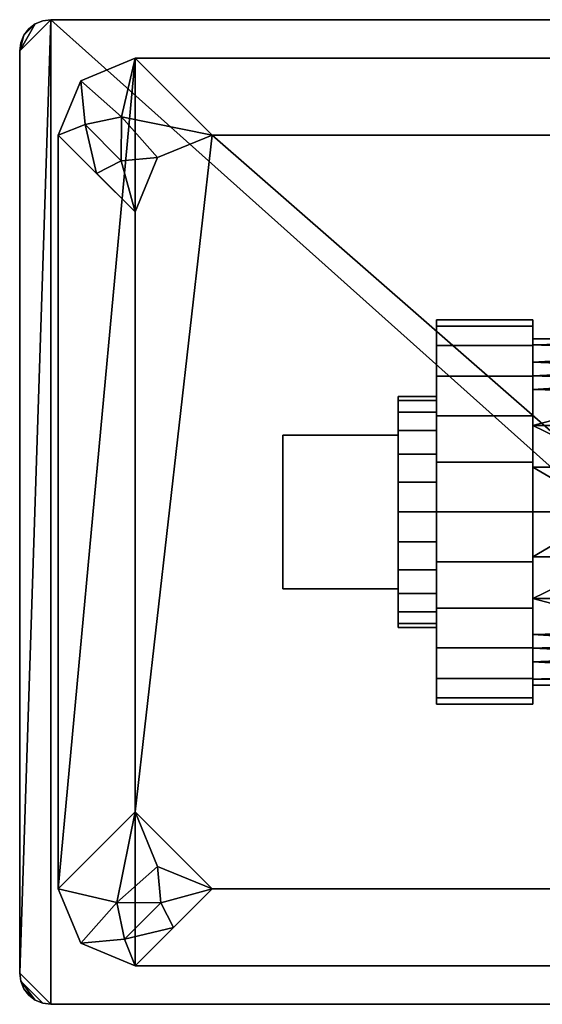
# Model space of a CAD drawing. Units: inches. Extents: x -804 to -99, y 47 to 156.
# Drawn here: x -455 to -453, y 74 to 77 of the extents above; entities that cross this region are included whole.
import ezdxf

# ---------------------------------------------------------------- set-up
doc = ezdxf.new("R2010")
doc.units = ezdxf.units.IN
doc.header["$MEASUREMENT"] = 0
doc.layers.add('P-PIPE', color=3, linetype='Continuous', lineweight=30)

# ---------------------------------------------------------------- blocks, each defined once
blk = doc.blocks.new('VKV Dry Valve Model VXR PTR - 4_ GxG Dry Valve Model VXR PTR-1168239-_3D_')
at = {"layer": 'P-PIPE'}
blk.add_line((-8.2187, 0, 0.9375), (-10.4687, 0, 0.9375), dxfattribs=at)
mesh = blk.add_polyface(dxfattribs=at)
corners = [(-8.0437, -1.4984, 3.5854), (-8.0437, 1.4984, 3.5854), (-8.0472, 1.5247, 3.5854), (-8.0574, 1.5492, 3.5854), (-8.0735, 1.5703, 3.5854), (-8.0945, 1.5864, 3.5854), (-8.119, 1.5965, 3.5854), (-8.1453, 1.6, 3.5854), (-11.7222, 1.6, 3.5854), (-11.7485, 1.5965, 3.5854), (-11.773, 1.5864, 3.5854), (-11.794, 1.5703, 3.5854), (-11.8101, 1.5492, 3.5854), (-11.8203, 1.5247, 3.5854), (-11.8237, 1.4984, 3.5854), (-11.8237, -1.4984, 3.5854), (-11.8203, -1.5247, 3.5854), (-11.8101, -1.5492, 3.5854), (-11.794, -1.5703, 3.5854), (-11.773, -1.5864, 3.5854), (-11.7485, -1.5965, 3.5854), (-11.7222, -1.6, 3.5854), (-8.1453, -1.6, 3.5854), (-8.119, -1.5965, 3.5854), (-8.0945, -1.5864, 3.5854), (-8.0735, -1.5703, 3.5854), (-8.0574, -1.5492, 3.5854), (-8.0472, -1.5247, 3.5854)]
mesh.append_faces([[corners[k] for k in face] for face in [(20, 16, 19), (7, 1, 6), (15, 8, 14)]], dxfattribs={"vtx0": -1, "vtx1": -1})
mesh.append_faces([[corners[k] for k in face] for face in [(26, 22, 23)]], dxfattribs={"vtx0": -1, "vtx2": -1})
mesh.append_faces([[corners[k] for k in face] for face in [(22, 0, 1, 7)]], dxfattribs={"vtx0": -1, "vtx2": -1, "vtx3": -1})
mesh.append_faces([[corners[k] for k in face] for face in [(11, 12, 10)]], dxfattribs={"vtx1": -1})
mesh.append_faces([[corners[k] for k in face] for face in [(7, 8, 22)]], dxfattribs={"vtx1": -1, "vtx2": -1})
mesh.append_faces([[corners[k] for k in face] for face in [(21, 22, 8, 15)]], dxfattribs={"vtx1": -1, "vtx2": -1, "vtx3": -1})
mesh.append_faces([[corners[k] for k in face] for face in [(20, 21, 15, 16), (1, 2, 5, 6)]], dxfattribs={"vtx1": -1, "vtx3": -1})
mesh.append_faces([[corners[k] for k in face] for face in [(17, 18, 19, 16)]], dxfattribs={"vtx2": -1})
mesh.append_faces([[corners[k] for k in face] for face in [(26, 27, 0, 22), (12, 13, 14, 10), (8, 9, 10, 14)]], dxfattribs={"vtx2": -1, "vtx3": -1})
mesh.append_faces([[corners[k] for k in face] for face in [(23, 24, 25, 26), (2, 3, 4, 5)]], dxfattribs={"vtx3": -1})
mesh = blk.add_polyface(dxfattribs=at)
corners = [(-8.0437, -1.4984, 3.3354), (-8.0472, -1.5247, 3.3354), (-8.0574, -1.5492, 3.3354), (-8.0735, -1.5703, 3.3354), (-8.0945, -1.5864, 3.3354), (-8.119, -1.5965, 3.3354), (-8.1453, -1.6, 3.3354), (-11.7222, -1.6, 3.3354), (-11.7485, -1.5965, 3.3354), (-11.773, -1.5864, 3.3354), (-11.794, -1.5703, 3.3354), (-11.8101, -1.5492, 3.3354), (-11.8203, -1.5247, 3.3354), (-11.8237, -1.4984, 3.3354), (-11.8237, 1.4984, 3.3354), (-11.8203, 1.5247, 3.3354), (-11.8101, 1.5492, 3.3354), (-11.794, 1.5703, 3.3354), (-11.773, 1.5864, 3.3354), (-11.7485, 1.5965, 3.3354), (-11.7222, 1.6, 3.3354), (-8.1453, 1.6, 3.3354), (-8.119, 1.5965, 3.3354), (-8.0945, 1.5864, 3.3354), (-8.0735, 1.5703, 3.3354), (-8.0574, 1.5492, 3.3354), (-8.0472, 1.5247, 3.3354), (-8.0437, 1.4984, 3.3354)]
mesh.append_faces([[corners[k] for k in face] for face in [(9, 11, 12, 8), (8, 12, 13, 7)]], dxfattribs={"vtx0": -1, "vtx2": -1})
mesh.append_faces([[corners[k] for k in face] for face in [(21, 27, 0, 6)]], dxfattribs={"vtx0": -1, "vtx2": -1, "vtx3": -1})
mesh.append_faces([[corners[k] for k in face] for face in [(27, 21, 22, 23)]], dxfattribs={"vtx0": -1, "vtx3": -1})
mesh.append_faces([[corners[k] for k in face] for face in [(10, 11, 9)]], dxfattribs={"vtx1": -1})
mesh.append_faces([[corners[k] for k in face] for face in [(13, 14, 20, 7)]], dxfattribs={"vtx1": -1, "vtx2": -1, "vtx3": -1})
mesh.append_faces([[corners[k] for k in face] for face in [(26, 27, 23, 24), (20, 21, 6, 7), (5, 6, 2, 3)]], dxfattribs={"vtx1": -1, "vtx3": -1})
mesh.append_faces([[corners[k] for k in face] for face in [(24, 25, 26), (14, 15, 16), (3, 4, 5)]], dxfattribs={"vtx2": -1})
mesh.append_faces([[corners[k] for k in face] for face in [(18, 19, 20, 14), (16, 17, 18, 14), (0, 1, 2, 6)]], dxfattribs={"vtx2": -1, "vtx3": -1})
mesh = blk.add_polyface(dxfattribs=at)
corners = [(-11.8237, 1.4984, 3.5854), (-11.8203, 1.5247, 3.5854), (-11.8101, 1.5492, 3.5854), (-11.794, 1.5703, 3.5854), (-11.773, 1.5864, 3.5854), (-11.7485, 1.5965, 3.5854), (-11.7222, 1.6, 3.5854), (-11.7222, 1.6, 3.3354), (-11.7485, 1.5965, 3.3354), (-11.773, 1.5864, 3.3354), (-11.794, 1.5703, 3.3354), (-11.8101, 1.5492, 3.3354), (-11.8203, 1.5247, 3.3354), (-11.8237, 1.4984, 3.3354)]
mesh.append_faces([[corners[k] for k in face] for face in [(7, 8, 5, 6), (0, 1, 12, 13)]], dxfattribs={"vtx1": -1})
mesh.append_faces([[corners[k] for k in face] for face in [(8, 9, 4, 5), (3, 4, 9, 10), (10, 11, 2, 3), (11, 12, 1, 2)]], dxfattribs={"vtx1": -1, "vtx3": -1})
mesh = blk.add_polyface(dxfattribs=at)
corners = [(-11.7222, 1.6, 3.5854), (-8.1453, 1.6, 3.5854), (-8.1453, 1.6, 3.3354), (-11.7222, 1.6, 3.3354)]
mesh.append_faces([[corners[k] for k in face] for face in [(3, 0, 1, 2)]])
mesh = blk.add_polyface(dxfattribs=at)
corners = [(-11.8237, -1.4984, 3.5854), (-11.8237, 1.4984, 3.5854), (-11.8237, 1.4984, 3.3354), (-11.8237, -1.4984, 3.3354)]
mesh.append_faces([[corners[k] for k in face] for face in [(3, 0, 1, 2)]])
mesh = blk.add_polyface(dxfattribs=at)
corners = [(-8.1687, -1.3734, 3.5854), (-8.1985, -1.4453, 3.5854), (-8.2703, -1.475, 3.5854), (-11.4487, -1.475, 3.5854), (-11.6255, -1.4018, 3.5854), (-11.6987, -1.225, 3.5854), (-11.6987, 1.225, 3.5854), (-11.6255, 1.4018, 3.5854), (-11.4487, 1.475, 3.5854), (-8.2703, 1.475, 3.5854), (-8.1985, 1.4453, 3.5854), (-8.1687, 1.3734, 3.5854)]
mesh.append_faces([[corners[k] for k in face] for face in [(2, 3, 8, 9)]], dxfattribs={"vtx1": -1, "vtx3": -1})
mesh.append_faces([[corners[k] for k in face] for face in [(6, 7, 8, 5)]], dxfattribs={"vtx2": -1})
mesh.append_faces([[corners[k] for k in face] for face in [(3, 4, 5, 8), (0, 1, 2, 9)]], dxfattribs={"vtx2": -1, "vtx3": -1})
mesh.append_faces([[corners[k] for k in face] for face in [(9, 10, 11, 0)]], dxfattribs={"vtx3": -1})
mesh = blk.add_polyface(dxfattribs=at)
corners = [(-11.4487, 1.475, 3.5854), (-11.6255, 1.4018, 3.5854), (-11.6987, 1.225, 3.5854), (-11.4487, 0.975, 6.2054), (-11.3755, 1.1518, 6.2054), (-11.1987, 1.225, 6.2054), (-11.3238, 1.35, 4.8954), (-11.5738, 1.1, 4.8954), (-11.4931, 1.2839, 4.8954), (-11.6115, 1.2592, 4.2787), (-11.4939, 1.1416, 5.5121)]
mesh.append_faces([[corners[k] for k in face] for face in [(5, 8, 4), (2, 9, 1), (7, 9, 2), (3, 10, 7)]], dxfattribs={"vtx0": -1, "vtx1": -1})
mesh.append_faces([[corners[k] for k in face] for face in [(10, 9, 7), (10, 4, 8), (9, 8, 1), (9, 10, 8)]], dxfattribs={"vtx0": -1, "vtx1": -1, "vtx2": -1})
mesh.append_faces([[corners[k] for k in face] for face in [(8, 0, 1), (10, 3, 4)]], dxfattribs={"vtx0": -1, "vtx2": -1})
mesh.append_faces([[corners[k] for k in face] for face in [(8, 5, 6, 0)]], dxfattribs={"vtx0": -1, "vtx3": -1})
mesh = blk.add_polyface(dxfattribs=at)
corners = [(-8.2703, 1.475, 3.5854), (-11.4487, 1.475, 3.5854), (-11.1987, 1.225, 6.2054), (-8.3953, 1.225, 6.2054)]
mesh.append_faces([[corners[k] for k in face] for face in [(2, 3, 0, 1)]])
mesh = blk.add_polyface(dxfattribs=at)
corners = [(-11.6987, 1.225, 3.5854), (-11.6987, -1.225, 3.5854), (-11.4487, -0.975, 6.2054), (-11.4487, 0.975, 6.2054)]
mesh.append_faces([[corners[k] for k in face] for face in [(2, 3, 0, 1)]])
mesh = blk.add_polyface(dxfattribs=at)
corners = [(-8.2937, -1.1234, 6.2054), (-8.2937, 1.1234, 6.2054), (-8.3235, 1.1953, 6.2054), (-8.3953, 1.225, 6.2054), (-11.1987, 1.225, 6.2054), (-11.3755, 1.1518, 6.2054), (-11.4487, 0.975, 6.2054), (-11.4487, -0.975, 6.2054), (-11.3755, -1.1518, 6.2054), (-11.1987, -1.225, 6.2054), (-8.3953, -1.225, 6.2054), (-8.3235, -1.1953, 6.2054)]
mesh.append_faces([[corners[k] for k in face] for face in [(9, 7, 8)]], dxfattribs={"vtx0": -1})
mesh.append_faces([[corners[k] for k in face] for face in [(3, 4, 10)]], dxfattribs={"vtx1": -1, "vtx2": -1})
mesh.append_faces([[corners[k] for k in face] for face in [(9, 10, 4, 7)]], dxfattribs={"vtx1": -1, "vtx2": -1, "vtx3": -1})
mesh.append_faces([[corners[k] for k in face] for face in [(1, 2, 3, 0)]], dxfattribs={"vtx2": -1})
mesh.append_faces([[corners[k] for k in face] for face in [(10, 11, 0, 3)]], dxfattribs={"vtx2": -1, "vtx3": -1})
mesh.append_faces([[corners[k] for k in face] for face in [(4, 5, 6, 7)]], dxfattribs={"vtx3": -1})
mesh = blk.add_polyface(dxfattribs=at)
corners = [(-10.4687, 0, 0.3125), (-10.4687, -0.1618, 0.3338), (-10.4687, -0.3125, 0.3962), (-10.4687, -0.4419, 0.4956), (-10.4687, -0.5413, 0.625), (-10.4687, -0.6037, 0.7757), (-10.4687, -0.625, 0.9375), (-10.4687, -0.6037, 1.0993), (-10.4687, -0.5413, 1.25), (-10.4687, -0.4419, 1.3794), (-10.4687, -0.3125, 1.4788), (-10.4687, -0.1618, 1.5412), (-10.4687, 0, 1.5625), (-10.4687, 0.1618, 1.5412), (-10.4687, 0.3125, 1.4788), (-10.4687, 0.4419, 1.3794), (-10.4687, 0.5413, 1.25), (-10.4687, 0.6037, 1.0993), (-10.4687, 0.625, 0.9375), (-10.4687, 0.6037, 0.7757), (-10.4687, 0.5413, 0.625), (-10.4687, 0.4419, 0.4956), (-10.4687, 0.3125, 0.3962), (-10.4687, 0.1618, 0.3338)]
mesh.append_faces([[corners[k] for k in face] for face in [(11, 9, 10), (22, 20, 21)]], dxfattribs={"vtx0": -1})
mesh.append_faces([[corners[k] for k in face] for face in [(22, 15, 18, 20)]], dxfattribs={"vtx0": -1, "vtx1": -1, "vtx2": -1, "vtx3": -1})
mesh.append_faces([[corners[k] for k in face] for face in [(7, 11, 12, 1), (1, 12, 13, 22)]], dxfattribs={"vtx0": -1, "vtx2": -1, "vtx3": -1})
mesh.append_faces([[corners[k] for k in face] for face in [(1, 4, 5, 6)]], dxfattribs={"vtx0": -1, "vtx3": -1})
mesh.append_faces([[corners[k] for k in face] for face in [(19, 20, 18)]], dxfattribs={"vtx1": -1})
mesh.append_faces([[corners[k] for k in face] for face in [(6, 7, 1)]], dxfattribs={"vtx1": -1, "vtx2": -1})
mesh.append_faces([[corners[k] for k in face] for face in [(16, 17, 18, 15), (23, 0, 1, 22)]], dxfattribs={"vtx2": -1})
mesh.append_faces([[corners[k] for k in face] for face in [(7, 8, 9, 11), (13, 14, 15, 22)]], dxfattribs={"vtx2": -1, "vtx3": -1})
mesh.append_faces([[corners[k] for k in face] for face in [(1, 2, 3, 4)]], dxfattribs={"vtx3": -1})
mesh = blk.add_polyface(dxfattribs=at)
corners = [(-10.4687, 0, 0.3125), (-10.4687, 0.1618, 0.3338), (-10.4687, 0.3125, 0.3962), (-10.4687, 0.4419, 0.4956), (-10.4687, 0.5413, 0.625), (-10.4687, 0.6037, 0.7757), (-10.4687, 0.625, 0.9375), (-10.4687, 0.6037, 1.0993), (-10.4687, 0.5413, 1.25), (-10.4687, 0.4419, 1.3794), (-10.4687, 0.3125, 1.4788), (-10.4687, 0.1618, 1.5412), (-10.4687, 0, 1.5625), (-10.1562, 0, 1.5625), (-10.1562, 0.1618, 1.5412), (-10.1562, 0.3125, 1.4788), (-10.1562, 0.4419, 1.3794), (-10.1562, 0.5413, 1.25), (-10.1562, 0.6037, 1.0993), (-10.1562, 0.625, 0.9375), (-10.1562, 0.6037, 0.7757), (-10.1562, 0.5413, 0.625), (-10.1562, 0.4419, 0.4956), (-10.1562, 0.3125, 0.3962), (-10.1562, 0.1618, 0.3338), (-10.1562, 0, 0.3125)]
mesh.append_faces([[corners[k] for k in face] for face in [(13, 14, 11, 12), (0, 1, 24, 25)]], dxfattribs={"vtx1": -1})
mesh.append_faces([[corners[k] for k in face] for face in [(14, 15, 10, 11), (16, 17, 8, 9), (15, 16, 9, 10), (17, 18, 7, 8), (6, 7, 18, 19), (19, 20, 5, 6), (20, 21, 4, 5), (22, 23, 2, 3), (21, 22, 3, 4), (23, 24, 1, 2)]], dxfattribs={"vtx1": -1, "vtx3": -1})
mesh = blk.add_polyface(dxfattribs=at)
corners = [(-10.1562, 0, 0.3125), (-10.1562, 0.1618, 0.3338), (-10.1562, 0.3125, 0.3962), (-10.1562, 0.4419, 0.4956), (-10.1562, 0.5413, 0.625), (-10.1562, 0.6037, 0.7757), (-10.1562, 0.625, 0.9375), (-10.1562, 0.6037, 1.0993), (-10.1562, 0.5413, 1.25), (-10.1562, 0.4419, 1.3794), (-10.1562, 0.3125, 1.4788), (-10.1562, 0.1618, 1.5412), (-10.1562, 0, 1.5625), (-10.1562, -0.1618, 1.5412), (-10.1562, -0.3125, 1.4788), (-10.1562, -0.4419, 1.3794), (-10.1562, -0.5413, 1.25), (-10.1562, -0.6037, 1.0993), (-10.1562, -0.625, 0.9375), (-10.1562, -0.6037, 0.7757), (-10.1562, -0.5413, 0.625), (-10.1562, -0.4419, 0.4956), (-10.1562, -0.3125, 0.3962), (-10.1562, -0.1618, 0.3338)]
mesh.append_faces([[corners[k] for k in face] for face in [(4, 2, 3), (15, 13, 14), (13, 11, 12)]], dxfattribs={"vtx0": -1})
mesh.append_faces([[corners[k] for k in face] for face in [(2, 6, 11, 13), (23, 2, 13, 15)]], dxfattribs={"vtx0": -1, "vtx1": -1, "vtx2": -1, "vtx3": -1})
mesh.append_faces([[corners[k] for k in face] for face in [(23, 17, 18)]], dxfattribs={"vtx0": -1, "vtx2": -1})
mesh.append_faces([[corners[k] for k in face] for face in [(19, 20, 23, 18)]], dxfattribs={"vtx1": -1, "vtx2": -1})
mesh.append_faces([[corners[k] for k in face] for face in [(21, 22, 23, 20)]], dxfattribs={"vtx2": -1})
mesh.append_faces([[corners[k] for k in face] for face in [(9, 10, 11, 6), (4, 5, 6, 2), (15, 16, 17, 23)]], dxfattribs={"vtx2": -1, "vtx3": -1})
mesh.append_faces([[corners[k] for k in face] for face in [(6, 7, 8, 9), (23, 0, 1, 2)]], dxfattribs={"vtx3": -1})
mesh = blk.add_polyface(dxfattribs=at)
corners = [(-10.1562, 0, 0.375), (-10.1562, -0.1456, 0.3942), (-10.1562, -0.2812, 0.4504), (-10.1562, -0.3977, 0.5398), (-10.1562, -0.4871, 0.6562), (-10.1562, -0.5433, 0.7919), (-10.1562, -0.5625, 0.9375), (-10.1562, -0.5433, 1.0831), (-10.1562, -0.4871, 1.2187), (-10.1562, -0.3977, 1.3352), (-10.1562, -0.2812, 1.4246), (-10.1562, -0.1456, 1.4808), (-10.1562, 0, 1.5), (-10.1562, 0.1456, 1.4808), (-10.1562, 0.2813, 1.4246), (-10.1562, 0.3977, 1.3352), (-10.1562, 0.4871, 1.2187), (-10.1562, 0.5433, 1.0831), (-10.1562, 0.5625, 0.9375), (-10.1562, 0.5433, 0.7919), (-10.1562, 0.4871, 0.6562), (-10.1562, 0.3977, 0.5398), (-10.1562, 0.2813, 0.4504), (-10.1562, 0.1456, 0.3942)]
mesh.append_faces([[corners[k] for k in face] for face in [(11, 8, 9, 10), (23, 21, 22)]], dxfattribs={"vtx0": -1})
mesh.append_faces([[corners[k] for k in face] for face in [(13, 1, 8, 11), (23, 13, 16, 19)]], dxfattribs={"vtx0": -1, "vtx1": -1, "vtx2": -1, "vtx3": -1})
mesh.append_faces([[corners[k] for k in face] for face in [(11, 12, 13)]], dxfattribs={"vtx2": -1})
mesh.append_faces([[corners[k] for k in face] for face in [(6, 7, 8, 3), (1, 2, 3, 8), (23, 0, 1, 13), (19, 20, 21, 23)]], dxfattribs={"vtx2": -1, "vtx3": -1})
mesh.append_faces([[corners[k] for k in face] for face in [(3, 4, 5, 6), (13, 14, 15, 16), (16, 17, 18, 19)]], dxfattribs={"vtx3": -1})
mesh = blk.add_polyface(dxfattribs=at)
corners = [(-10.1562, 0, 0.375), (-10.1562, 0.1456, 0.3942), (-10.1562, 0.2813, 0.4504), (-10.1562, 0.3977, 0.5398), (-10.1562, 0.4871, 0.6562), (-10.1562, 0.5433, 0.7919), (-10.1562, 0.5625, 0.9375), (-10.1562, 0.5433, 1.0831), (-10.1562, 0.4871, 1.2187), (-10.1562, 0.3977, 1.3352), (-10.1562, 0.2813, 1.4246), (-10.1562, 0.1456, 1.4808), (-10.1562, 0, 1.5), (-9.9062, 0, 1.5), (-9.8859, 0.1499, 1.4796), (-9.8306, 0.2817, 1.4244), (-9.7519, 0.387, 1.3457), (-9.659, 0.4659, 1.2527), (-9.5577, 0.5202, 1.1514), (-9.4517, 0.552, 1.0455), (-9.3437, 0.5625, 0.9375), (-9.2358, 0.552, 1.0455), (-9.1298, 0.5202, 1.1514), (-9.0285, 0.4659, 1.2527), (-8.9356, 0.387, 1.3457), (-8.8569, 0.2817, 1.4244), (-8.8016, 0.1499, 1.4796), (-8.7812, 0, 1.5), (-8.5312, 0, 1.5), (-8.5312, 0.1456, 1.4808), (-8.5312, 0.2813, 1.4246), (-8.5312, 0.3977, 1.3352), (-8.5312, 0.4871, 1.2187), (-8.5312, 0.5433, 1.0831), (-8.5312, 0.5625, 0.9375), (-8.5312, 0.5433, 0.7919), (-8.5312, 0.4871, 0.6562), (-8.5312, 0.3977, 0.5398), (-8.5312, 0.2813, 0.4504), (-8.5312, 0.1456, 0.3942), (-8.5312, 0, 0.375), (-10.1562, 0.5152, 1.1509), (-10.1562, 0.4424, 1.277), (-8.5312, 0.4424, 1.277), (-8.5312, 0.5152, 1.1509), (-8.982, 0.4264, 1.2992), (-9.7055, 0.4264, 1.2992)]
mesh.append_faces([[corners[k] for k in face] for face in [(13, 11, 12), (1, 39, 40, 0)]], dxfattribs={"vtx0": -1})
mesh.append_faces([[corners[k] for k in face] for face in [(26, 30, 25), (25, 30, 24), (9, 46, 42), (11, 14, 10), (17, 42, 46), (46, 9, 16), (16, 10, 15), (21, 34, 20), (22, 33, 21), (19, 7, 18), (7, 19, 6)]], dxfattribs={"vtx0": -1, "vtx1": -1})
mesh.append_faces([[corners[k] for k in face] for face in [(29, 26, 27), (26, 29, 30), (24, 30, 31), (43, 23, 45), (8, 17, 18), (21, 33, 34), (31, 45, 24), (2, 38, 39, 1), (4, 36, 37, 3), (3, 37, 38, 2), (5, 35, 36, 4), (17, 8, 42), (20, 5, 6)]], dxfattribs={"vtx0": -1, "vtx2": -1})
mesh.append_faces([[corners[k] for k in face] for face in [(20, 34, 35, 5)]], dxfattribs={"vtx0": -1, "vtx2": -1, "vtx3": -1})
mesh.append_faces([[corners[k] for k in face] for face in [(28, 29, 27)]], dxfattribs={"vtx1": -1})
mesh.append_faces([[corners[k] for k in face] for face in [(43, 32, 23), (31, 43, 45), (13, 14, 11), (14, 15, 10), (9, 10, 16), (22, 23, 32), (44, 33, 22, 32), (19, 20, 6), (41, 8, 18, 7)]], dxfattribs={"vtx1": -1, "vtx2": -1})
mesh = blk.add_polyface(dxfattribs=at)
corners = [(-10.5937, 0, 0.5625), (-10.5937, -0.0971, 0.5753), (-10.5937, -0.1875, 0.6127), (-10.5937, -0.2652, 0.6723), (-10.5937, -0.3248, 0.75), (-10.5937, -0.3622, 0.8404), (-10.5937, -0.375, 0.9375), (-10.5937, -0.3622, 1.0346), (-10.5937, -0.3248, 1.125), (-10.5937, -0.2652, 1.2027), (-10.5937, -0.1875, 1.2623), (-10.5937, -0.0971, 1.2997), (-10.5937, 0, 1.3125), (-10.5937, 0.0971, 1.2997), (-10.5937, 0.1875, 1.2623), (-10.5937, 0.2652, 1.2027), (-10.5937, 0.3248, 1.125), (-10.5937, 0.3622, 1.0346), (-10.5937, 0.375, 0.9375), (-10.5937, 0.3622, 0.8404), (-10.5937, 0.3248, 0.75), (-10.5937, 0.2652, 0.6723), (-10.5937, 0.1875, 0.6127), (-10.5937, 0.0971, 0.5753)]
mesh.append_faces([[corners[k] for k in face] for face in [(2, 0, 1), (22, 20, 21)]], dxfattribs={"vtx0": -1})
mesh.append_faces([[corners[k] for k in face] for face in [(20, 13, 18, 19)]], dxfattribs={"vtx0": -1, "vtx1": -1})
mesh.append_faces([[corners[k] for k in face] for face in [(20, 0, 11, 13)]], dxfattribs={"vtx0": -1, "vtx1": -1, "vtx2": -1, "vtx3": -1})
mesh.append_faces([[corners[k] for k in face] for face in [(6, 2, 3)]], dxfattribs={"vtx0": -1, "vtx2": -1})
mesh.append_faces([[corners[k] for k in face] for face in [(2, 10, 11, 0), (6, 9, 10, 2)]], dxfattribs={"vtx0": -1, "vtx2": -1, "vtx3": -1})
mesh.append_faces([[corners[k] for k in face] for face in [(4, 5, 6, 3), (11, 12, 13)]], dxfattribs={"vtx2": -1})
mesh.append_faces([[corners[k] for k in face] for face in [(16, 17, 18, 13), (22, 23, 0, 20)]], dxfattribs={"vtx2": -1, "vtx3": -1})
mesh.append_faces([[corners[k] for k in face] for face in [(6, 7, 8, 9), (13, 14, 15, 16)]], dxfattribs={"vtx3": -1})
mesh = blk.add_polyface(dxfattribs=at)
corners = [(-10.5937, 0, 0.5625), (-10.5937, 0.0971, 0.5753), (-10.5937, 0.1875, 0.6127), (-10.5937, 0.2652, 0.6723), (-10.5937, 0.3248, 0.75), (-10.5937, 0.3622, 0.8404), (-10.5937, 0.375, 0.9375), (-10.5937, 0.3622, 1.0346), (-10.5937, 0.3248, 1.125), (-10.5937, 0.2652, 1.2027), (-10.5937, 0.1875, 1.2623), (-10.5937, 0.0971, 1.2997), (-10.5937, 0, 1.3125), (-10.4687, 0, 1.3125), (-10.4687, 0.0971, 1.2997), (-10.4687, 0.1875, 1.2623), (-10.4687, 0.2652, 1.2027), (-10.4687, 0.3248, 1.125), (-10.4687, 0.3622, 1.0346), (-10.4687, 0.375, 0.9375), (-10.4687, 0.3622, 0.8404), (-10.4687, 0.3248, 0.75), (-10.4687, 0.2652, 0.6723), (-10.4687, 0.1875, 0.6127), (-10.4687, 0.0971, 0.5753), (-10.4687, 0, 0.5625)]
mesh.append_faces([[corners[k] for k in face] for face in [(13, 14, 11, 12), (0, 1, 24, 25)]], dxfattribs={"vtx1": -1})
mesh.append_faces([[corners[k] for k in face] for face in [(14, 15, 10, 11), (16, 17, 8, 9), (15, 16, 9, 10), (17, 18, 7, 8), (6, 7, 18, 19), (19, 20, 5, 6), (20, 21, 4, 5), (22, 23, 2, 3), (21, 22, 3, 4), (23, 24, 1, 2)]], dxfattribs={"vtx1": -1, "vtx3": -1})
mesh = blk.add_polyface(dxfattribs=at)
corners = [(-10.4687, 0, 0.5625), (-10.4687, 0.0971, 0.5753), (-10.4687, 0.1875, 0.6127), (-10.4687, 0.2652, 0.6723), (-10.4687, 0.3248, 0.75), (-10.4687, 0.3622, 0.8404), (-10.4687, 0.375, 0.9375), (-10.4687, 0.3622, 1.0346), (-10.4687, 0.3248, 1.125), (-10.4687, 0.2652, 1.2027), (-10.4687, 0.1875, 1.2623), (-10.4687, 0.0971, 1.2997), (-10.4687, 0, 1.3125), (-10.4687, -0.0971, 1.2997), (-10.4687, -0.1875, 1.2623), (-10.4687, -0.2652, 1.2027), (-10.4687, -0.3248, 1.125), (-10.4687, -0.3622, 1.0346), (-10.4687, -0.375, 0.9375), (-10.4687, -0.3622, 0.8404), (-10.4687, -0.3248, 0.75), (-10.4687, -0.2652, 0.6723), (-10.4687, -0.1875, 0.6127), (-10.4687, -0.0971, 0.5753)]
mesh.append_faces([[corners[k] for k in face] for face in [(4, 2, 3), (20, 18, 19)]], dxfattribs={"vtx0": -1})
mesh.append_faces([[corners[k] for k in face] for face in [(21, 9, 20)]], dxfattribs={"vtx0": -1, "vtx1": -1})
mesh.append_faces([[corners[k] for k in face] for face in [(17, 11, 13, 16)]], dxfattribs={"vtx0": -1, "vtx1": -1, "vtx2": -1})
mesh.append_faces([[corners[k] for k in face] for face in [(6, 22, 0, 4)]], dxfattribs={"vtx0": -1, "vtx1": -1, "vtx2": -1, "vtx3": -1})
mesh.append_faces([[corners[k] for k in face] for face in [(22, 8, 9, 21)]], dxfattribs={"vtx0": -1, "vtx2": -1})
mesh.append_faces([[corners[k] for k in face] for face in [(11, 17, 18, 20)]], dxfattribs={"vtx0": -1, "vtx2": -1, "vtx3": -1})
mesh.append_faces([[corners[k] for k in face] for face in [(23, 0, 22)]], dxfattribs={"vtx1": -1})
mesh.append_faces([[corners[k] for k in face] for face in [(4, 5, 6), (11, 12, 13)]], dxfattribs={"vtx2": -1})
mesh.append_faces([[corners[k] for k in face] for face in [(6, 7, 8, 22), (9, 10, 11, 20), (0, 1, 2, 4)]], dxfattribs={"vtx2": -1, "vtx3": -1})
mesh.append_faces([[corners[k] for k in face] for face in [(13, 14, 15, 16)]], dxfattribs={"vtx3": -1})
mesh = blk.add_polyface(dxfattribs=at)
corners = [(-10.9687, 0.25, 1.1875), (-10.9687, 0.25, 0.6875), (-10.9687, -0.25, 0.6875), (-10.9687, -0.25, 1.1875)]
mesh.append_faces([[corners[k] for k in face] for face in [(3, 0, 1, 2)]])
mesh = blk.add_polyface(dxfattribs=at)
corners = [(-10.9687, 0.25, 0.6875), (-10.9687, 0.25, 1.1875), (-10.5937, 0.25, 1.1875), (-10.5937, 0.25, 0.6875)]
mesh.append_faces([[corners[k] for k in face] for face in [(3, 0, 1, 2)]])
mesh = blk.add_polyface(dxfattribs=at)
corners = [(-10.9687, -0.25, 0.6875), (-10.9687, 0.25, 0.6875), (-10.5937, 0.25, 0.6875), (-10.5937, -0.25, 0.6875)]
mesh.append_faces([[corners[k] for k in face] for face in [(0, 1, 2, 3)]])
mesh = blk.add_polyface(dxfattribs=at)
corners = [(-10.9687, 0.25, 1.1875), (-10.9687, -0.25, 1.1875), (-10.5937, -0.25, 1.1875), (-10.5937, 0.25, 1.1875)]
mesh.append_faces([[corners[k] for k in face] for face in [(3, 0, 1, 2)]])
mesh = blk.add_polyface(dxfattribs=at)
corners = [(-10.5937, 0.25, 1.1875), (-10.5937, -0.25, 1.1875), (-10.5937, -0.25, 0.6875), (-10.5937, 0.25, 0.6875)]
mesh.append_faces([[corners[k] for k in face] for face in [(2, 3, 0, 1)]])
mesh = blk.add_polyface(dxfattribs=at)
corners = [(-10.5937, 0, 1.3125), (-10.5937, -0.0971, 1.2997), (-10.5937, -0.1875, 1.2623), (-10.5937, -0.2652, 1.2027), (-10.5937, -0.3248, 1.125), (-10.5937, -0.3622, 1.0346), (-10.5937, -0.375, 0.9375), (-10.5937, -0.3622, 0.8404), (-10.5937, -0.3248, 0.75), (-10.5937, -0.2652, 0.6723), (-10.5937, -0.1875, 0.6127), (-10.5937, -0.0971, 0.5753), (-10.5937, 0, 0.5625), (-10.4687, 0, 0.5625), (-10.4687, -0.0971, 0.5753), (-10.4687, -0.1875, 0.6127), (-10.4687, -0.2652, 0.6723), (-10.4687, -0.3248, 0.75), (-10.4687, -0.3622, 0.8404), (-10.4687, -0.375, 0.9375), (-10.4687, -0.3622, 1.0346), (-10.4687, -0.3248, 1.125), (-10.4687, -0.2652, 1.2027), (-10.4687, -0.1875, 1.2623), (-10.4687, -0.0971, 1.2997), (-10.4687, 0, 1.3125)]
mesh.append_faces([[corners[k] for k in face] for face in [(13, 14, 11, 12), (0, 1, 24, 25)]], dxfattribs={"vtx1": -1})
mesh.append_faces([[corners[k] for k in face] for face in [(14, 15, 10, 11), (16, 17, 8, 9), (15, 16, 9, 10), (17, 18, 7, 8), (6, 7, 18, 19), (19, 20, 5, 6), (20, 21, 4, 5), (22, 23, 2, 3), (21, 22, 3, 4), (23, 24, 1, 2)]], dxfattribs={"vtx1": -1, "vtx3": -1})
mesh = blk.add_polyface(dxfattribs=at)
corners = [(-10.4687, 0, 1.5625), (-10.4687, -0.1618, 1.5412), (-10.4687, -0.3125, 1.4788), (-10.4687, -0.4419, 1.3794), (-10.4687, -0.5413, 1.25), (-10.4687, -0.6037, 1.0993), (-10.4687, -0.625, 0.9375), (-10.4687, -0.6037, 0.7757), (-10.4687, -0.5413, 0.625), (-10.4687, -0.4419, 0.4956), (-10.4687, -0.3125, 0.3962), (-10.4687, -0.1618, 0.3338), (-10.4687, 0, 0.3125), (-10.1562, 0, 0.3125), (-10.1562, -0.1618, 0.3338), (-10.1562, -0.3125, 0.3962), (-10.1562, -0.4419, 0.4956), (-10.1562, -0.5413, 0.625), (-10.1562, -0.6037, 0.7757), (-10.1562, -0.625, 0.9375), (-10.1562, -0.6037, 1.0993), (-10.1562, -0.5413, 1.25), (-10.1562, -0.4419, 1.3794), (-10.1562, -0.3125, 1.4788), (-10.1562, -0.1618, 1.5412), (-10.1562, 0, 1.5625)]
mesh.append_faces([[corners[k] for k in face] for face in [(13, 14, 11, 12), (0, 1, 24, 25)]], dxfattribs={"vtx1": -1})
mesh.append_faces([[corners[k] for k in face] for face in [(14, 15, 10, 11), (16, 17, 8, 9), (15, 16, 9, 10), (17, 18, 7, 8), (6, 7, 18, 19), (19, 20, 5, 6), (20, 21, 4, 5), (22, 23, 2, 3), (21, 22, 3, 4), (23, 24, 1, 2)]], dxfattribs={"vtx1": -1, "vtx3": -1})
mesh = blk.add_polyface(dxfattribs=at)
corners = [(-10.1562, 0, 1.5), (-10.1562, -0.1456, 1.4808), (-10.1562, -0.2812, 1.4246), (-10.1562, -0.3977, 1.3352), (-10.1562, -0.4871, 1.2187), (-10.1562, -0.5433, 1.0831), (-10.1562, -0.5625, 0.9375), (-10.1562, -0.5433, 0.7919), (-10.1562, -0.4871, 0.6562), (-10.1562, -0.3977, 0.5398), (-10.1562, -0.2812, 0.4504), (-10.1562, -0.1456, 0.3942), (-10.1562, 0, 0.375), (-8.5312, 0, 0.375), (-8.5312, -0.1456, 0.3942), (-8.5312, -0.2812, 0.4504), (-8.5312, -0.3977, 0.5398), (-8.5312, -0.4871, 0.6562), (-8.5312, -0.5433, 0.7919), (-8.5312, -0.5625, 0.9375), (-8.5312, -0.5433, 1.0831), (-8.5312, -0.4871, 1.2187), (-8.5312, -0.3977, 1.3352), (-8.5312, -0.2812, 1.4246), (-8.5312, -0.1456, 1.4808), (-8.5312, 0, 1.5), (-8.7812, 0, 1.5), (-8.8016, -0.1499, 1.4796), (-8.8569, -0.2817, 1.4244), (-8.9356, -0.387, 1.3457), (-9.0285, -0.4659, 1.2527), (-9.1298, -0.5202, 1.1514), (-9.2358, -0.552, 1.0455), (-9.3437, -0.5625, 0.9375), (-9.4517, -0.552, 1.0455), (-9.5577, -0.5202, 1.1514), (-9.659, -0.4659, 1.2527), (-9.7519, -0.387, 1.3457), (-9.8306, -0.2817, 1.4244), (-9.8859, -0.1499, 1.4796), (-9.9062, 0, 1.5), (-10.1562, -0.4424, 1.277), (-10.1562, -0.5152, 1.1509), (-8.5312, -0.5152, 1.1509), (-8.5312, -0.4424, 1.277), (-9.7055, -0.4264, 1.2992), (-8.982, -0.4264, 1.2992)]
mesh.append_faces([[corners[k] for k in face] for face in [(1, 40, 0)]], dxfattribs={"vtx0": -1})
mesh.append_faces([[corners[k] for k in face] for face in [(32, 20, 31), (6, 34, 5), (22, 46, 44), (30, 44, 46), (24, 27, 23), (27, 24, 26), (3, 37, 2), (38, 2, 37)]], dxfattribs={"vtx0": -1, "vtx1": -1})
mesh.append_faces([[corners[k] for k in face] for face in [(10, 15, 16, 9), (11, 14, 15, 10), (9, 16, 17, 8), (8, 17, 18, 7), (19, 32, 33), (3, 45, 37), (5, 34, 35), (23, 28, 29), (29, 22, 23), (30, 21, 44), (23, 27, 28), (36, 41, 4), (45, 3, 41), (41, 36, 45), (39, 1, 2)]], dxfattribs={"vtx0": -1, "vtx2": -1})
mesh.append_faces([[corners[k] for k in face] for face in [(33, 6, 7, 18)]], dxfattribs={"vtx0": -1, "vtx2": -1, "vtx3": -1})
mesh.append_faces([[corners[k] for k in face] for face in [(35, 4, 42, 5)]], dxfattribs={"vtx0": -1, "vtx3": -1})
mesh.append_faces([[corners[k] for k in face] for face in [(19, 20, 32), (18, 19, 33), (43, 21, 31, 20), (33, 34, 6), (29, 46, 22), (35, 36, 4), (39, 40, 1), (38, 39, 2), (30, 31, 21)]], dxfattribs={"vtx1": -1, "vtx2": -1})
mesh.append_faces([[corners[k] for k in face] for face in [(12, 13, 14, 11), (24, 25, 26)]], dxfattribs={"vtx2": -1})
mesh = blk.add_polyface(dxfattribs=at)
corners = [(-10.9687, -0.25, 1.1875), (-10.9687, -0.25, 0.6875), (-10.5937, -0.25, 0.6875), (-10.5937, -0.25, 1.1875)]
mesh.append_faces([[corners[k] for k in face] for face in [(3, 0, 1, 2)]])
mesh = blk.add_polyface(dxfattribs=at)
corners = [(-11.6987, -1.225, 3.5854), (-11.6255, -1.4018, 3.5854), (-11.4487, -1.475, 3.5854), (-11.1987, -1.225, 6.2054), (-11.3755, -1.1518, 6.2054), (-11.4487, -0.975, 6.2054), (-11.5738, -1.1, 4.8954), (-11.3238, -1.35, 4.8954), (-11.5076, -1.2694, 4.8954), (-11.483, -1.3878, 4.2787), (-11.3653, -1.2701, 5.5121)]
mesh.append_faces([[corners[k] for k in face] for face in [(5, 8, 4), (2, 9, 1), (7, 9, 2), (3, 10, 7)]], dxfattribs={"vtx0": -1, "vtx1": -1})
mesh.append_faces([[corners[k] for k in face] for face in [(10, 9, 7), (10, 4, 8), (9, 8, 1), (9, 10, 8)]], dxfattribs={"vtx0": -1, "vtx1": -1, "vtx2": -1})
mesh.append_faces([[corners[k] for k in face] for face in [(8, 0, 1), (10, 3, 4)]], dxfattribs={"vtx0": -1, "vtx2": -1})
mesh.append_faces([[corners[k] for k in face] for face in [(8, 5, 6, 0)]], dxfattribs={"vtx0": -1, "vtx3": -1})
mesh = blk.add_polyface(dxfattribs=at)
corners = [(-11.4487, -1.475, 3.5854), (-8.2703, -1.475, 3.5854), (-8.3953, -1.225, 6.2054), (-11.1987, -1.225, 6.2054)]
mesh.append_faces([[corners[k] for k in face] for face in [(3, 0, 1, 2)]])
mesh = blk.add_polyface(dxfattribs=at)
corners = [(-11.7222, -1.6, 3.5854), (-11.7485, -1.5965, 3.5854), (-11.773, -1.5864, 3.5854), (-11.794, -1.5703, 3.5854), (-11.8101, -1.5492, 3.5854), (-11.8203, -1.5247, 3.5854), (-11.8237, -1.4984, 3.5854), (-11.8237, -1.4984, 3.3354), (-11.8203, -1.5247, 3.3354), (-11.8101, -1.5492, 3.3354), (-11.794, -1.5703, 3.3354), (-11.773, -1.5864, 3.3354), (-11.7485, -1.5965, 3.3354), (-11.7222, -1.6, 3.3354)]
mesh.append_faces([[corners[k] for k in face] for face in [(7, 8, 5, 6), (0, 1, 12, 13)]], dxfattribs={"vtx1": -1})
mesh.append_faces([[corners[k] for k in face] for face in [(8, 9, 4, 5), (3, 4, 9, 10), (10, 11, 2, 3), (11, 12, 1, 2)]], dxfattribs={"vtx1": -1, "vtx3": -1})
mesh = blk.add_polyface(dxfattribs=at)
corners = [(-8.1453, -1.6, 3.5854), (-11.7222, -1.6, 3.5854), (-11.7222, -1.6, 3.3354), (-8.1453, -1.6, 3.3354)]
mesh.append_faces([[corners[k] for k in face] for face in [(3, 0, 1, 2)]])

msp = doc.modelspace()

# ---------------------------------------------------------------- block references
at = {"layer": 'P-PIPE'}
msp.add_blockref('VKV Dry Valve Model VXR PTR - 4_ GxG Dry Valve Model VXR PTR-1168239-_3D_', (-443.2415, 75.3296), dxfattribs=at)

doc.saveas('drawing.dxf')
